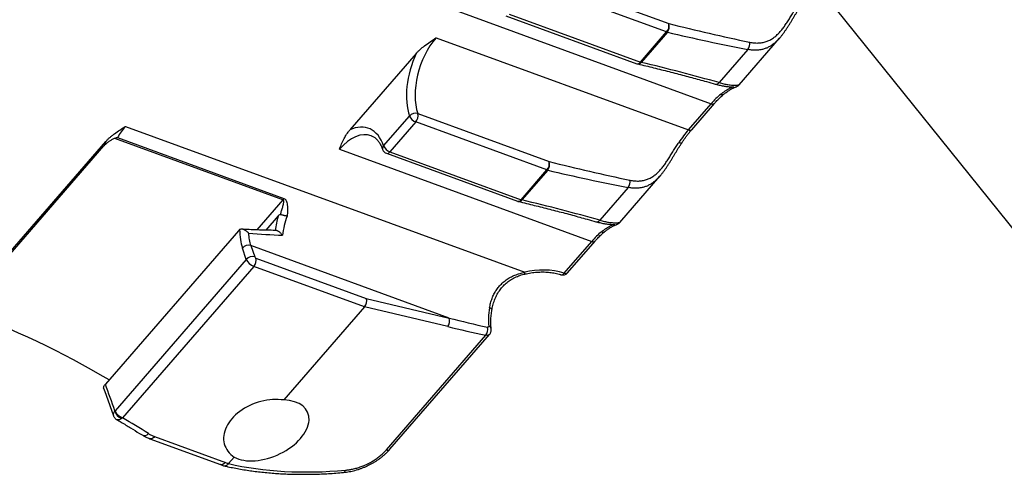
# Model space of a CAD drawing. Units: millimetres. Extents: x 17 to 410, y 7 to 290.
# Drawn here: x 298 to 325, y 187 to 199 of the extents above; entities that cross this region are included whole.
import ezdxf

# ---------------------------------------------------------------- set-up
doc = ezdxf.new("R2010")
doc.units = ezdxf.units.MM
doc.dimstyles.new('SLDDIMSTYLE0', dxfattribs={"dimtxt": 0.18, "dimasz": 0.9, "dimexe": 0, "dimexo": 0.0625, "dimgap": 0, "dimtad": 0, "dimtih": 1, "dimtoh": 1, "dimdec": 0, "dimrnd": 1e-09, "dimzin": 0, "dimdsep": 46, "dimtxsty": 'Standard', "dimblk1": 'DOT', "dimblk2": 'DOT', "dimsah": 1, "dimcen": 0.09, "dimadec": 0, "dimazin": 0, "dimtfac": 0.9, "dimtdec": 0, "dimtofl": 0, "dimtmove": 0, "dimatfit": 3, "dimldrblk": 'DOT', "dimfxl": 0, "dimfrac": 2, "dimtolj": 1, "dimtzin": 0, "dimarcsym": 0})

# ---------------------------------------------------------------- blocks, each defined once
blk = doc.blocks.new('_Dot')
at = {"color": 0, "linetype": 'ByBlock', "lineweight": -2}
blk.add_line((-0.5, 0), (-1, 0), dxfattribs=at)
at = {"color": 0, "linetype": 'ByBlock', "const_width": 0.5}
blk.add_lwpolyline([(-0.25, 0, 1), (0.25, 0, 1)], format="xyb", close=True, dxfattribs=at)

msp = doc.modelspace()

# ---------------------------------------------------------------- linework, layer by layer
at = {"color": 7, "linetype": 'Continuous', "lineweight": 25}
for p, q in [((311.9782, 200.0377), (315.5142, 198.7445)), ((315.4546, 198.5189), (311.9187, 199.8122)), ((309.8546, 199.0677), (316.6509, 196.5819)), ((311.1198, 198.9563), (314.6558, 197.6631)), ((311.2129, 198.9974), (314.7489, 197.7042)), ((314.7489, 197.7042), (315.4546, 198.5189)), ((315.4748, 198.5128), (314.769, 197.698)), ((309.2442, 198.363), (316.0405, 195.8773)), ((317.4096, 197.0941), (318.5004, 198.3534)), ((318.5019, 198.3554), (318.5, 198.3538)), ((308.708, 197.9377), (306.9218, 195.8756)), ((317.6431, 198.0467), (316.8677, 197.1515)), ((316.0405, 195.8773), (316.6509, 196.5819)), ((316.1307, 195.8836), (316.7411, 196.5882)), ((308.7545, 196.3162), (312.2905, 195.0229)), ((307.8323, 195.4465), (308.5286, 196.2503)), ((308.695, 196.0906), (307.9987, 195.2869)), ((312.2309, 194.7974), (308.695, 196.0906)), ((300.8748, 195.9725), (311.6328, 192.0378)), ((296.4731, 191.0914), (300.3497, 195.5667)), ((305.1205, 193.994), (300.595, 195.6492)), ((300.6626, 195.6717), (305.147, 194.0316)), ((296.4693, 191.0244), (300.2975, 195.4437)), ((306.6404, 195.3571), (313.4368, 192.8714)), ((307.9056, 195.2458), (311.4416, 193.9525)), ((307.9987, 195.2869), (311.5347, 193.9936)), ((311.5347, 193.9936), (312.2309, 194.7974)), ((312.2511, 194.7913), (311.5549, 193.9875)), ((314.1954, 193.3836), (315.2767, 194.6319)), ((315.2782, 194.6338), (315.2763, 194.6322)), ((314.4194, 194.3251), (313.6536, 193.441)), ((305.1205, 193.994), (304.4148, 193.1794)), ((304.9927, 193.5618), (304.6552, 193.1722)), ((303.9181, 193.158), (300.3348, 189.0212)), ((312.6957, 192.0159), (313.4368, 192.8714)), ((312.7859, 192.0222), (313.5269, 192.8777)), ((304.1328, 192.387), (304.0274, 192.6923)), ((309.5966, 190.804), (304.2533, 192.7582)), ((304.2533, 192.7582), (304.3588, 192.4529)), ((304.1328, 192.387), (300.5963, 188.3043)), ((304.392, 192.421), (307.3653, 191.3335)), ((304.3325, 192.1954), (300.796, 188.1127)), ((307.3162, 191.1042), (304.3325, 192.1954)), ((307.3653, 191.3335), (309.5966, 190.804)), ((307.3162, 191.1042), (305.1421, 188.5944)), ((309.5573, 190.5723), (307.3162, 191.1042)), ((307.9053, 187.2498), (310.583, 190.3409)), ((308.0033, 187.2672), (310.683, 190.3608)), ((300.5932, 188.3011), (300.5963, 188.3043)), ((300.796, 188.1127), (300.7711, 188.0928)), ((301.5306, 187.5504), (303.4388, 186.8525)), ((301.6609, 187.6079), (303.5692, 186.91)), ((303.8058, 187.0517), (303.656, 186.8788)), ((303.4388, 186.8525), (303.5214, 186.8228)), ((303.656, 186.8788), (303.6558, 186.8786))]:
    msp.add_line(p, q, dxfattribs=at)
at = {"color": 7, "linetype": 'Continuous', "lineweight": 25, "flags": 128}
for points in [[(315.8611, 195.5241), (315.8578, 195.5211), (315.8497, 195.5191), (315.8379, 195.5199), (315.8228, 195.5235), (315.8049, 195.5296), (315.7845, 195.5383)], [(310.7497, 191.0255), (310.7482, 191.0356), (310.7405, 191.0463), (310.7269, 191.0572), (310.7079, 191.0681), (310.6843, 191.0783)], [(300.2927, 188.8952), (300.3529, 188.7275), (300.5525, 188.1712)], [(305.1421, 188.5944), (305.0687, 188.6028), (304.9937, 188.6074), (304.9173, 188.6082), (304.8399, 188.605), (304.7619, 188.5981), (304.6835, 188.5872), (304.6052, 188.5727), (304.5273, 188.5544), (304.4501, 188.5324), (304.374, 188.507), (304.2994, 188.4781), (304.2265, 188.4459), (304.1557, 188.4106), (304.0873, 188.3723), (304.0216, 188.3312), (303.9589, 188.2874), (303.8995, 188.2412), (303.8436, 188.1928), (303.7916, 188.1424), (303.7435, 188.0902), (303.6998, 188.0364), (303.6604, 187.9813), (303.6257, 187.9252), (303.5958, 187.8682), (303.5707, 187.8107), (303.5507, 187.7529), (303.5358, 187.695), (303.5261, 187.6374), (303.5216, 187.5802), (303.5223, 187.5237), (303.5283, 187.4682), (303.5395, 187.414), (303.5558, 187.3612), (303.5773, 187.3101), (303.6037, 187.261), (303.635, 187.214), (303.671, 187.1694), (303.7116, 187.1274), (303.7566, 187.0881), (303.8058, 187.0517)], [(301.6609, 187.6079), (301.6397, 187.586), (301.6177, 187.5685), (301.5956, 187.5559), (301.5738, 187.5484), (301.5529, 187.5462), (301.5335, 187.5494), (301.5306, 187.5504)], [(303.5692, 186.91), (303.5479, 186.8881), (303.5259, 186.8706), (303.5038, 186.858), (303.4821, 186.8505), (303.4612, 186.8483), (303.4417, 186.8515), (303.4388, 186.8525)]]:
    msp.add_lwpolyline(points, dxfattribs=at)
at = {"color": 7, "linetype": 'Continuous', "lineweight": 25}
for centre, radius, start, end in [((315.2553, 198.6922), 0.2641, 319.00962, 11.42305), ((315.2965, 198.6623), 0.2327, 320.03294, 20.69591), ((315.5169, 198.6877), 0.1799, 249.76309, 256.48677), ((317.4439, 198.1963), 0.2492, 323.09125, 10.89392), ((314.6724, 197.7515), 0.0899, 259.36185, 328.25729), ((314.713, 197.8196), 0.1667, 249.91023, 256.64897), ((314.6894, 197.7532), 0.0969, 261.16774, 325.31095), ((314.8111, 197.873), 0.1799, 249.76309, 256.48677), ((316.7856, 197.2143), 0.1034, 259.07197, 322.57929), ((316.9457, 196.9347), 0.1055, 249.4106, 305.42219), ((316.6913, 196.6517), 0.0806, 239.93905, 308.07101), ((308.6953, 196.0991), 0.225, 74.73276, 137.79958), ((308.4956, 196.2639), 0.2641, 319.00962, 11.42305), ((308.801, 196.3677), 0.2966, 203.32079, 249.06436), ((302.3602, 194.6991), 1.9565, 139.39574, 150.19033), ((316.0809, 195.947), 0.0806, 239.93615, 308.08889), ((302.8619, 194.4279), 2.7583, 155.61508, 158.39084), ((307.9011, 195.3747), 0.0994, 133.77177, 195.62855), ((307.9629, 195.4023), 0.1667, 199.05529, 249.91023), ((308.1047, 195.5639), 0.2966, 203.32079, 249.06436), ((307.9222, 195.3342), 0.0899, 259.36185, 328.25729), ((312.0316, 194.9706), 0.2641, 319.00962, 11.42305), ((312.0728, 194.9407), 0.2327, 320.03294, 20.69591), ((312.2932, 194.9662), 0.1799, 249.76309, 256.48677), ((314.2202, 194.4748), 0.2492, 323.09125, 10.89392), ((304.9348, 194.1532), 0.2446, 319.39574, 330.19033), ((311.4582, 194.0409), 0.0899, 259.36185, 328.25729), ((311.4988, 194.1091), 0.1667, 249.91023, 256.64897), ((311.4752, 194.0426), 0.0969, 261.16774, 325.31095), ((311.5969, 194.1624), 0.1799, 249.76309, 256.48677), ((307.5607, 192.8396), 2.6676, 164.29073, 172.91735), ((307.4335, 192.7478), 2.3429, 159.97159, 172.91702), ((313.5714, 193.5038), 0.1034, 259.07197, 322.57929), ((313.7315, 193.2241), 0.1055, 249.4106, 305.42219), ((313.4772, 192.9412), 0.0806, 239.94149, 308.08355), ((304.194, 192.5412), 0.225, 74.73276, 137.79958), ((304.2995, 192.2358), 0.225, 74.73276, 137.79958), ((304.4578, 192.5259), 0.3534, 203.14286, 249.24228), ((304.1332, 192.3687), 0.2641, 319.00962, 11.42305), ((304.4132, 192.4764), 0.0593, 203.32079, 249.06436), ((312.1241, 190.0753), 2.0231, 73.58564, 104.0552), ((311.5441, 192.0108), 0.0927, 347.58445, 16.91713), ((312.6599, 192.1314), 0.1667, 252.142, 319.10005), ((312.619, 192.0614), 0.0892, 263.44539, 329.37922), ((312.7361, 192.0857), 0.0806, 239.93615, 308.08889), ((288.0764, 168.3045), 24.2206, 59.32265, 69.72523), ((309.3789, 190.7217), 0.2327, 320.03294, 20.69591), ((310.3926, 190.491), 0.2424, 321.74111, 15.32294), ((310.6431, 190.4996), 0.0879, 11.55626, 76.23945), ((300.8907, 188.375), 0.3065, 193.94889, 247.02778), ((300.9225, 188.4445), 0.3551, 203.25908, 249.12606), ((289.753, 169.1002), 21.9869, 57.71113, 59.85087), ((301.3865, 187.7881), 0.1505, 245.15869, 317.8654), ((307.9394, 187.3422), 0.0985, 249.77154, 310.41249), ((306.4917, 194.9009), 8.5085, 249.91088, 250.5322), ((306.7237, 186.7187), 0.083, 286.45432, 347.92307)]:
    msp.add_arc(centre, radius, start, end, dxfattribs=at)
for centre, major_axis, ratio, start_param, end_param in [((316.3725, 199.7354), (8.0461, -1.9291), 0.1410279, 4.6393621, 4.9103962), ((316.4286, 199.6139), (8.0209, -1.792), 0.1566047, 4.6282452, 4.8992794), ((309.6129, 197.3071), (0.4762, 1.4228), 0.5649097, 0.9405446, 2.5113409), ((309.4823, 197.3513), (0.5336, 1.5793), 0.5622967, 1.3851879, 2.5130313), ((313.8153, 196.597), (8.0209, -1.792), 0.1566047, 1.2156185, 1.4866526), ((316.6691, 195.6543), (0.7158, 1.3333), 0.3555577, 0.7031566, 1.0070071), ((306.8786, 194.3454), (0.5336, 1.5793), 0.5622967, 5.654624, 6.7824674), ((307.0091, 194.3013), (0.4762, 1.4228), 0.5649097, 6.2672089, 7.2237299), ((316.0587, 194.9496), (0.7158, 1.3333), 0.3555577, 1.0070071, 1.3108576), ((313.1488, 196.0139), (8.0461, -1.9291), 0.1410279, 4.6393621, 4.9103962), ((313.2049, 195.8923), (8.0209, -1.792), 0.1566047, 4.6282452, 4.8992794), ((310.6011, 192.8864), (8.0209, -1.792), 0.1566047, 1.2156185, 1.4866526), ((304.8857, 193.6833), (0.4802, 1.4214), 0.5622967, 2.1076161, 2.5130313), ((313.4549, 191.9437), (0.7158, 1.3333), 0.3555577, 0.7031566, 1.0070071), ((305.0163, 193.6391), (0.4228, 1.2649), 0.5652358, 2.1928106, 2.5111276), ((303.6168, 194.1509), (4.211, -0.5558), 0.2317564, 4.8791693, 5.1048817), ((307.2699, 191.2234), (0.048, 0.1598), 0.5913422, 4.0629809, 5.6337772), ((311.4631, 191.2812), (0.4745, 1.2461), 0.5249084, 1.9284069, 2.3478987), ((310.3596, 191.6848), (7.244, -1.7497), 0.1392899, 4.6405547, 4.7828423), ((310.4156, 191.5632), (7.2188, -1.6128), 0.1566047, 4.6282452, 4.7705328), ((378.5079, -108.6819), (-264.7522, 767.8565), 0.0307669, 5.0988827, 5.0998999), ((304.6837, 187.7733), (1.1003, 0.4925), 0.5976058, 3.5709597, 7.1784356), ((309.1889, 193.3145), (8.9218, 3.9934), 0.5976064, 3.8086197, 4.1899147)]:
    msp.add_ellipse(centre, major_axis=major_axis, ratio=ratio, start_param=start_param, end_param=end_param, dxfattribs=at)
for points, knots in [([(317.6886, 198.2434), (317.7277, 198.2364), (317.8061, 198.2223), (317.9202, 198.2186), (318.0302, 198.2287), (318.1354, 198.2548), (318.2359, 198.2968), (318.3297, 198.3536), (318.4166, 198.4244), (318.4974, 198.5057), (318.5733, 198.5961), (318.6447, 198.6932), (318.7124, 198.7934), (318.7805, 198.9), (318.8496, 199.0109), (318.9202, 199.1242), (318.9732, 199.207), (319.0027, 199.2515), (319.0082, 199.2598)], [0, 0, 0, 0, 0.0720467, 0.1442621, 0.2162753, 0.286619, 0.3571696, 0.4274422, 0.4913198, 0.555426, 0.6192833, 0.6782307, 0.7373675, 0.7963457, 0.8593466, 0.9225247, 0.985558, 1, 1, 1, 1]), ([(318.5019, 198.3554), (318.5031, 198.3567), (318.5201, 198.3757), (318.5518, 198.4153), (318.5972, 198.4745), (318.6419, 198.5371), (318.6862, 198.6025), (318.7302, 198.6703), (318.7738, 198.7398), (318.8168, 198.8101), (318.8593, 198.8805), (318.9011, 198.9501), (318.9423, 199.0185), (318.9842, 199.0868), (319.0271, 199.1552), (319.061, 199.2084), (319.0807, 199.2379), (319.0854, 199.2451)], [0, 0, 0, 0, 0.0054619, 0.079152, 0.1529164, 0.2277251, 0.3033466, 0.3795128, 0.4558902, 0.5319449, 0.6072202, 0.6812573, 0.7535519, 0.8252354, 0.9003476, 0.975671, 1, 1, 1, 1]), ([(308.708, 197.9377), (308.7245, 197.9559), (308.7576, 197.9923), (308.8324, 198.0621), (308.9403, 198.1507), (309.0847, 198.2551), (309.1897, 198.3262), (309.243, 198.3622), (309.2442, 198.363)], [0, 0, 0, 0, 0.11374537, 0.22753905, 0.45861442, 0.72596151, 0.99391734, 1, 1, 1, 1]), ([(318.5, 198.3538), (318.4954, 198.3482), (318.469, 198.3164), (318.4188, 198.2657), (318.3478, 198.2022), (318.2726, 198.1479), (318.1924, 198.1024), (318.1083, 198.0672), (318.0208, 198.0427), (317.9311, 198.0287), (317.8386, 198.0246), (317.7427, 198.0296), (317.6763, 198.041), (317.6431, 198.0467)], [0, 0, 0, 0, 0.0195941, 0.1125672, 0.2055438, 0.3031629, 0.4007882, 0.5015165, 0.6022511, 0.7003586, 0.7984697, 0.8992338, 1, 1, 1, 1]), ([(314.6745, 197.6574), (314.7483, 197.6398), (314.9622, 197.5888), (315.3132, 197.5021), (315.7253, 197.3969), (316.1303, 197.2896), (316.4766, 197.1948), (316.687, 197.1352), (316.766, 197.1128)], [0, 0, 0, 0, 0.104206, 0.3019337, 0.4984857, 0.6930281, 0.8847824, 1, 1, 1, 1]), ([(316.766, 197.1128), (316.7796, 197.1099), (316.8144, 197.0998), (316.8681, 197.0863), (316.9272, 197.0729), (316.9813, 197.0625), (317.0312, 197.0545), (317.0762, 197.0486), (317.1183, 197.0443), (317.1563, 197.0414), (317.1898, 197.0397), (317.2183, 197.0389), (317.2403, 197.0386), (317.256, 197.0386), (317.2654, 197.0386), (317.2703, 197.0385), (317.2703, 197.0385), (317.2703, 197.0385)], [0, 0, 0, 0, 0.052981, 0.1366054, 0.2206467, 0.3052915, 0.3786142, 0.4552858, 0.5321158, 0.6083645, 0.6836362, 0.7573837, 0.8287801, 0.8873902, 0.9380342, 0.978816, 1, 1, 1, 1]), ([(316.8677, 197.1515), (316.91, 197.1404), (316.9736, 197.1236), (317.0511, 197.1083), (317.1111, 197.0982), (317.1711, 197.0904), (317.2296, 197.0854), (317.2814, 197.0833), (317.3256, 197.0836), (317.3611, 197.0857), (317.388, 197.0888), (317.4038, 197.0918), (317.411, 197.0941), (317.4096, 197.0942), (317.4096, 197.0941)], [0, 0, 0, 0, 0.13836075, 0.2080049, 0.27809755, 0.36577547, 0.45392919, 0.54361164, 0.63384652, 0.72361284, 0.81398668, 0.90632677, 0.99938053, 1, 1, 1, 1]), ([(317.0068, 196.8487), (317.0186, 196.8571), (317.0442, 196.8775), (317.0822, 196.9053), (317.121, 196.932), (317.157, 196.9549), (317.1907, 196.9746), (317.222, 196.9916), (317.2508, 197.0062), (317.2765, 197.0182), (317.2989, 197.0281), (317.3182, 197.0362), (317.3326, 197.0421), (317.3439, 197.0469), (317.3535, 197.0514), (317.362, 197.0558), (317.3711, 197.0611), (317.382, 197.0684), (317.3945, 197.0786), (317.4041, 197.0874), (317.4088, 197.0934), (317.4094, 197.0943)], [0, 0, 0, 0, 0.0583652, 0.1335251, 0.2076158, 0.2804125, 0.3529324, 0.4276152, 0.5034383, 0.5801899, 0.6578998, 0.7373017, 0.821631, 0.8776372, 0.9073812, 0.9267351, 0.9441007, 0.9609038, 0.9780249, 0.9970687, 1, 1, 1, 1]), ([(316.7411, 196.5882), (316.7493, 196.5977), (316.7731, 196.625), (316.8124, 196.6677), (316.8585, 196.7154), (316.904, 196.7596), (316.9486, 196.8002), (316.9827, 196.8293), (317.0019, 196.8447), (317.0068, 196.8487)], [0, 0, 0, 0, 0.090906, 0.2622735, 0.4331241, 0.6033482, 0.7728844, 0.9416636, 1, 1, 1, 1]), ([(316.9086, 196.8359), (316.9143, 196.8405), (316.9419, 196.8627), (316.99, 196.8986), (317.0503, 196.9396), (317.1053, 196.9734), (317.1491, 196.998), (317.1819, 197.0154), (317.205, 197.0275), (317.2193, 197.0351), (317.2228, 197.038), (317.2703, 197.0385)], [0, 0, 0, 0, 0.0367075, 0.1780404, 0.3193605, 0.4656176, 0.6118513, 0.7230747, 0.8342905, 0.9487553, 1, 1, 1, 1]), ([(300.3497, 195.5667), (300.3663, 195.5849), (300.3996, 195.6213), (300.4566, 195.6732), (300.5172, 195.7235), (300.6054, 195.791), (300.7236, 195.8734), (300.8233, 195.9387), (300.8737, 195.9717), (300.8748, 195.9725)], [0, 0, 0, 0, 0.1178369, 0.2357418, 0.3558934, 0.4760706, 0.7348101, 0.9940644, 1, 1, 1, 1]), ([(306.6404, 195.3571), (306.6408, 195.3582), (306.6605, 195.4063), (306.6996, 195.5016), (306.7618, 195.6354), (306.8222, 195.7411), (306.8751, 195.8189), (306.9062, 195.8567), (306.9218, 195.8756)], [0, 0, 0, 0, 0.0060826, 0.2735718, 0.5413844, 0.7692751, 0.8846629, 1, 1, 1, 1]), ([(315.8611, 195.5241), (315.8691, 195.536), (315.892, 195.5707), (315.9305, 195.6267), (315.9768, 195.691), (316.0235, 195.7529), (316.0704, 195.8121), (316.1061, 195.8551), (316.1262, 195.8784), (316.1307, 195.8836)], [0, 0, 0, 0, 0.09104386, 0.26399039, 0.4365473, 0.60867285, 0.78034963, 0.95155538, 1, 1, 1, 1]), ([(300.595, 195.6492), (300.5817, 195.6448), (300.5547, 195.6359), (300.5037, 195.6103), (300.4431, 195.5731), (300.3834, 195.5277), (300.3346, 195.4842), (300.3099, 195.4573), (300.2975, 195.4437)], [0, 0, 0, 0, 0.10862617, 0.2205182, 0.44725026, 0.67858638, 0.83860977, 1, 1, 1, 1]), ([(300.6626, 195.6717), (300.6622, 195.6716), (300.6511, 195.6672), (300.6289, 195.659), (300.6063, 195.6525), (300.595, 195.6492)], [0, 0, 0, 0, 0.0207051, 0.5078152, 1, 1, 1, 1]), ([(307.498, 195.7195), (307.4988, 195.7192), (307.5128, 195.7149), (307.5383, 195.7026), (307.5746, 195.6819), (307.6089, 195.6566), (307.6414, 195.6275), (307.6719, 195.5946), (307.7005, 195.558), (307.7272, 195.5178), (307.752, 195.474), (307.7749, 195.4266), (307.7925, 195.3842), (307.8021, 195.3571), (307.8054, 195.3479)], [0, 0, 0, 0, 0.0067814, 0.1103375, 0.2131256, 0.3133914, 0.4106173, 0.5050845, 0.5973673, 0.6880456, 0.7776056, 0.8664254, 0.954788, 1, 1, 1, 1]), ([(314.4649, 194.5219), (314.504, 194.5148), (314.5824, 194.5008), (314.6965, 194.4971), (314.8065, 194.5071), (314.9117, 194.5333), (315.0122, 194.5753), (315.106, 194.6321), (315.1929, 194.7028), (315.2737, 194.7842), (315.3496, 194.8746), (315.421, 194.9716), (315.4887, 195.0719), (315.5568, 195.1784), (315.6259, 195.2894), (315.6965, 195.4026), (315.7495, 195.4854), (315.779, 195.53), (315.7845, 195.5383)], [0, 0, 0, 0, 0.0720467, 0.1442621, 0.2162753, 0.286619, 0.3571696, 0.4274422, 0.4913198, 0.555426, 0.6192833, 0.6782307, 0.7373675, 0.7963457, 0.8593466, 0.9225247, 0.985558, 1, 1, 1, 1]), ([(315.2782, 194.6338), (315.2794, 194.6351), (315.2964, 194.6541), (315.3281, 194.6938), (315.3735, 194.753), (315.4182, 194.8156), (315.4625, 194.881), (315.5065, 194.9488), (315.5501, 195.0182), (315.5931, 195.0886), (315.6356, 195.159), (315.6774, 195.2286), (315.7186, 195.297), (315.7605, 195.3653), (315.8034, 195.4336), (315.8373, 195.4869), (315.8569, 195.5164), (315.8617, 195.5236)], [0, 0, 0, 0, 0.0054619, 0.079152, 0.1529164, 0.2277251, 0.3033466, 0.3795128, 0.4558902, 0.5319449, 0.6072202, 0.6812573, 0.7535519, 0.8252354, 0.9003476, 0.975671, 1, 1, 1, 1]), ([(315.2763, 194.6322), (315.2717, 194.6267), (315.2453, 194.5948), (315.1951, 194.5442), (315.1241, 194.4806), (315.0489, 194.4264), (314.9687, 194.3808), (314.8846, 194.3457), (314.7971, 194.3211), (314.7074, 194.3071), (314.6149, 194.3031), (314.519, 194.3081), (314.4526, 194.3194), (314.4194, 194.3251)], [0, 0, 0, 0, 0.0195941, 0.1125672, 0.2055438, 0.3031629, 0.4007882, 0.5015165, 0.6022511, 0.7003586, 0.7984697, 0.8992338, 1, 1, 1, 1]), ([(305.0491, 193.5939), (305.0505, 193.5981), (305.0567, 193.6162), (305.0741, 193.6681), (305.0999, 193.7487), (305.1223, 193.8319), (305.1374, 193.8985), (305.1417, 193.9383), (305.1401, 193.9655), (305.1363, 193.9792), (305.1297, 193.9893), (305.1234, 193.9925), (305.1205, 193.994)], [0, 0, 0, 0, 0.0291263, 0.126207, 0.3642831, 0.6022802, 0.7312499, 0.8597304, 0.9029229, 0.9458451, 0.9753934, 1, 1, 1, 1]), ([(305.147, 194.0316), (305.1581, 194.0259), (305.1763, 194.0165), (305.1936, 193.9948), (305.2107, 193.9645), (305.2252, 193.9186), (305.2358, 193.85), (305.2416, 193.7701), (305.2415, 193.6791), (305.2374, 193.6051), (305.2334, 193.5619), (305.2323, 193.5502)], [0, 0, 0, 0, 0.07866173, 0.12943836, 0.18031978, 0.30469235, 0.42956467, 0.59851971, 0.76806792, 0.93709559, 1, 1, 1, 1]), ([(311.4604, 193.9469), (311.5342, 193.9293), (311.748, 193.8782), (312.0991, 193.7916), (312.5111, 193.6864), (312.9162, 193.5791), (313.2624, 193.4843), (313.4728, 193.4246), (313.5518, 193.4022)], [0, 0, 0, 0, 0.104206, 0.3019337, 0.4984857, 0.6930281, 0.8847824, 1, 1, 1, 1]), ([(304.9927, 193.5618), (304.9988, 193.5683), (305.0109, 193.5812), (305.0289, 193.5926), (305.0425, 193.5953), (305.0476, 193.5942), (305.0491, 193.5939)], [0, 0, 0, 0, 0.37874574, 0.75994262, 0.93057253, 1, 1, 1, 1]), ([(305.2323, 193.5502), (305.2315, 193.5503), (305.2229, 193.552), (305.2056, 193.5556), (305.1791, 193.5614), (305.1518, 193.5676), (305.1242, 193.5742), (305.0976, 193.5808), (305.0719, 193.5875), (305.0567, 193.5918), (305.0491, 193.5939)], [0, 0, 0, 0, 0.0139907, 0.1556257, 0.2950757, 0.4384869, 0.5768684, 0.7191901, 0.8575799, 1, 1, 1, 1]), ([(313.5518, 193.4022), (313.5654, 193.3993), (313.6002, 193.3893), (313.6539, 193.3758), (313.713, 193.3624), (313.7671, 193.3519), (313.817, 193.3439), (313.862, 193.338), (313.9041, 193.3337), (313.9421, 193.3309), (313.9756, 193.3292), (314.0041, 193.3283), (314.0262, 193.3281), (314.0418, 193.328), (314.0512, 193.328), (314.0561, 193.328), (314.0561, 193.328), (314.0561, 193.328)], [0, 0, 0, 0, 0.052981, 0.1366054, 0.2206467, 0.3052915, 0.3786142, 0.4552858, 0.5321158, 0.6083645, 0.6836362, 0.7573837, 0.8287801, 0.8873902, 0.9380342, 0.978816, 1, 1, 1, 1]), ([(313.6536, 193.441), (313.6959, 193.4298), (313.7595, 193.4131), (313.8369, 193.3978), (313.8969, 193.3876), (313.957, 193.3799), (314.0154, 193.3748), (314.0672, 193.3727), (314.1114, 193.373), (314.1469, 193.3751), (314.1738, 193.3783), (314.1897, 193.3813), (314.1969, 193.3835), (314.1954, 193.3836), (314.1954, 193.3836)], [0, 0, 0, 0, 0.13836075, 0.2080049, 0.27809755, 0.36577547, 0.45392919, 0.54361164, 0.63384652, 0.72361284, 0.81398668, 0.90632677, 0.99938053, 1, 1, 1, 1]), ([(313.7927, 193.1382), (313.8044, 193.1465), (313.83, 193.167), (313.868, 193.1947), (313.9069, 193.2214), (313.9429, 193.2443), (313.9765, 193.2641), (314.0078, 193.2811), (314.0366, 193.2956), (314.0623, 193.3077), (314.0847, 193.3176), (314.104, 193.3256), (314.1185, 193.3316), (314.1297, 193.3364), (314.1394, 193.3409), (314.1479, 193.3453), (314.1569, 193.3506), (314.1679, 193.3579), (314.1803, 193.3681), (314.1899, 193.3769), (314.1946, 193.3829), (314.1953, 193.3837)], [0, 0, 0, 0, 0.0583652, 0.1335251, 0.2076158, 0.2804125, 0.3529324, 0.4276152, 0.5034383, 0.5801899, 0.6578998, 0.7373017, 0.821631, 0.8776372, 0.9073812, 0.9267351, 0.9441007, 0.9609038, 0.9780249, 0.9970687, 1, 1, 1, 1]), ([(303.9533, 193.1884), (303.9474, 193.1845), (303.9353, 193.1765), (303.9239, 193.1642), (303.9181, 193.158)], [0, 0, 0, 0, 0.4918747, 1, 1, 1, 1]), ([(304.1889, 193.0963), (304.1886, 193.0967), (304.1727, 193.1141), (304.1454, 193.1391), (304.1051, 193.1664), (304.0685, 193.1855), (304.0281, 193.1987), (303.9857, 193.2021), (303.9641, 193.193), (303.9533, 193.1884)], [0, 0, 0, 0, 0.0051789, 0.2459339, 0.3763157, 0.5065528, 0.6781981, 0.8388627, 1, 1, 1, 1]), ([(304.9134, 193.1685), (304.911, 193.1688), (304.8383, 193.1688), (304.6945, 193.1708), (304.4806, 193.1762), (304.2657, 193.1849), (304.1079, 193.1933), (304.023, 193.1987), (304.0085, 193.1996)], [0, 0, 0, 0, 0.0079329, 0.2352481, 0.4697983, 0.7123604, 0.9510343, 1, 1, 1, 1]), ([(305.1085, 193.0366), (305.1082, 193.037), (305.1008, 193.0469), (305.085, 193.066), (305.0594, 193.0922), (305.0316, 193.1163), (305.0056, 193.135), (304.9817, 193.1489), (304.9617, 193.1583), (304.9424, 193.1648), (304.9263, 193.1684), (304.9171, 193.1685), (304.9134, 193.1685)], [0, 0, 0, 0, 0.0058566, 0.1468611, 0.2907462, 0.4288676, 0.5706731, 0.6659719, 0.7631349, 0.8505855, 0.9401008, 1, 1, 1, 1]), ([(313.5269, 192.8777), (313.5351, 192.8872), (313.559, 192.9144), (313.5982, 192.9572), (313.6443, 193.0048), (313.6898, 193.0491), (313.7344, 193.0897), (313.7686, 193.1188), (313.7877, 193.1342), (313.7927, 193.1382)], [0, 0, 0, 0, 0.090906, 0.2622735, 0.4331241, 0.6033482, 0.7728844, 0.9416636, 1, 1, 1, 1]), ([(313.6944, 193.1254), (313.7001, 193.13), (313.7278, 193.1522), (313.7758, 193.1881), (313.8361, 193.2291), (313.8911, 193.2629), (313.9349, 193.2875), (313.9677, 193.3048), (313.9908, 193.3169), (314.0051, 193.3245), (314.0086, 193.3274), (314.0561, 193.328)], [0, 0, 0, 0, 0.0367075, 0.1780404, 0.3193605, 0.4656176, 0.6118513, 0.7230747, 0.8342905, 0.9487553, 1, 1, 1, 1]), ([(311.6346, 191.9909), (311.6486, 191.9941), (311.6895, 192.0033), (311.7577, 192.0163), (311.8389, 192.0288), (311.9199, 192.038), (312.0003, 192.044), (312.0799, 192.0468), (312.1585, 192.0464), (312.2357, 192.0427), (312.3114, 192.0359), (312.3853, 192.026), (312.4572, 192.013), (312.5256, 191.9972), (312.5757, 191.9832), (312.6026, 191.9747), (312.6088, 191.9727)], [0, 0, 0, 0, 0.04071759, 0.11936608, 0.19799142, 0.27658001, 0.3551254, 0.43362223, 0.51206669, 0.59045689, 0.66879354, 0.74708061, 0.82532622, 0.90354367, 0.97777401, 1, 1, 1, 1]), ([(310.6843, 191.0783), (310.6928, 191.1215), (310.71, 191.2078), (310.7504, 191.3312), (310.8013, 191.4461), (310.8618, 191.5512), (310.9361, 191.6528), (311.0259, 191.7474), (311.13, 191.8326), (311.2448, 191.9052), (311.3686, 191.9632), (311.4987, 192.0087), (311.5881, 192.0281), (311.6328, 192.0378)], [0, 0, 0, 0, 0.0942857, 0.1885501, 0.2721155, 0.3559302, 0.4394525, 0.5315675, 0.624082, 0.7162537, 0.8106919, 0.905457, 1, 1, 1, 1]), ([(310.7497, 191.0255), (310.7526, 191.0408), (310.7593, 191.08), (310.774, 191.1431), (310.7937, 191.2135), (310.8173, 191.2821), (310.8444, 191.3489), (310.8753, 191.4141), (310.9099, 191.4772), (310.9479, 191.5375), (310.9891, 191.5944), (311.033, 191.6475), (311.0799, 191.6968), (311.1301, 191.7428), (311.1839, 191.786), (311.2415, 191.8265), (311.3027, 191.8639), (311.3672, 191.8979), (311.4345, 191.9282), (311.504, 191.9544), (311.5709, 191.9754), (311.6149, 191.9859), (311.6347, 191.9906)], [0, 0, 0, 0, 0.0347388, 0.0895828, 0.1434833, 0.1955479, 0.2474368, 0.2993359, 0.3508547, 0.4017165, 0.4517029, 0.5006703, 0.5486715, 0.5966121, 0.6455022, 0.695464, 0.7464139, 0.7982034, 0.8506222, 0.903409, 0.9565334, 1, 1, 1, 1]), ([(310.7292, 190.5172), (310.7281, 190.5277), (310.7248, 190.5581), (310.7212, 190.6105), (310.7194, 190.6751), (310.7202, 190.742), (310.7236, 190.8109), (310.7296, 190.8817), (310.7381, 190.9532), (310.7459, 191.0016), (310.7497, 191.0255)], [0, 0, 0, 0, 0.0697097, 0.2021003, 0.3348141, 0.4678967, 0.601337, 0.7351133, 0.8691973, 1, 1, 1, 1]), ([(310.664, 190.585), (310.6642, 190.5825), (310.6647, 190.5746), (310.6611, 190.5635), (310.6513, 190.5553), (310.639, 190.5529), (310.6299, 190.5545), (310.6264, 190.5551)], [0, 0, 0, 0, 0.1088069, 0.3468378, 0.5905379, 0.8401647, 1, 1, 1, 1]), ([(310.6827, 190.3612), (310.6854, 190.3642), (310.6947, 190.3742), (310.7068, 190.3941), (310.7187, 190.4198), (310.7265, 190.4467), (310.7305, 190.4743), (310.7313, 190.4981), (310.7294, 190.5123), (310.7288, 190.5172)], [0, 0, 0, 0, 0.071354, 0.2443112, 0.4124708, 0.5756463, 0.742596, 0.9124231, 1, 1, 1, 1]), ([(310.6827, 190.3612), (310.6821, 190.3602), (310.6776, 190.3535), (310.6646, 190.3453), (310.6437, 190.3377), (310.6168, 190.335), (310.5951, 190.3388), (310.583, 190.3409)], [0, 0, 0, 0, 0.0373953, 0.2655829, 0.4914631, 0.7173427, 1, 1, 1, 1]), ([(300.2927, 188.8952), (300.2912, 188.9016), (300.2873, 188.9148), (300.2893, 188.9382), (300.2972, 188.9644), (300.3119, 188.9926), (300.3272, 189.0117), (300.3348, 189.0212)], [0, 0, 0, 0, 0.17991, 0.3784489, 0.5769635, 0.7884898, 1, 1, 1, 1]), ([(300.5932, 188.3011), (300.5817, 188.2861), (300.5595, 188.2574), (300.5479, 188.2189), (300.5467, 188.1905), (300.5514, 188.177), (300.5528, 188.1712)], [0, 0, 0, 0, 0.3329191, 0.6371517, 0.8506483, 1, 1, 1, 1]), ([(300.5528, 188.1712), (300.5559, 188.1632), (300.5625, 188.1462), (300.5777, 188.1218), (300.597, 188.0987), (300.6182, 188.0796), (300.6336, 188.0702), (300.6404, 188.066)], [0, 0, 0, 0, 0.18355459, 0.39068631, 0.61426167, 0.82787919, 1, 1, 1, 1]), ([(300.7711, 188.0928), (300.7552, 188.0829), (300.7246, 188.064), (300.6873, 188.0557), (300.6595, 188.0568), (300.6467, 188.063), (300.6404, 188.066)], [0, 0, 0, 0, 0.318765, 0.6100929, 0.8110869, 1, 1, 1, 1]), ([(300.6404, 188.066), (300.6803, 188.0424), (300.8066, 187.9686), (301.0124, 187.845), (301.1993, 187.7297), (301.3009, 187.6656), (301.3233, 187.6515)], [0, 0, 0, 0, 0.1729435, 0.5463028, 0.9000649, 1, 1, 1, 1]), ([(301.3233, 187.6515), (301.3356, 187.6451), (301.3656, 187.6261), (301.4177, 187.5989), (301.4753, 187.5721), (301.5141, 187.5576), (301.5311, 187.5512)], [0, 0, 0, 0, 0.1773366, 0.4717929, 0.7685905, 1, 1, 1, 1]), ([(301.4981, 187.6872), (301.5233, 187.6722), (301.5739, 187.6423), (301.6318, 187.6194), (301.6609, 187.6079)], [0, 0, 0, 0, 0.4974123, 1, 1, 1, 1]), ([(306.7472, 186.6391), (306.7499, 186.6404), (306.7771, 186.6423), (306.8302, 186.6493), (306.9064, 186.6613), (306.983, 186.6771), (307.0594, 186.6959), (307.1353, 186.7179), (307.2105, 186.7428), (307.2845, 186.7706), (307.3572, 186.8012), (307.4283, 186.8343), (307.4973, 186.87), (307.5645, 186.908), (307.6299, 186.9485), (307.6937, 186.9915), (307.7555, 187.0369), (307.8152, 187.0847), (307.8725, 187.1345), (307.9269, 187.1865), (307.9701, 187.2308), (307.9938, 187.2584), (308.0016, 187.2675)], [0, 0, 0, 0, 0.0049383, 0.0598716, 0.114755, 0.1695119, 0.2240757, 0.2783915, 0.3324174, 0.3861269, 0.4395107, 0.4925774, 0.5451718, 0.5973776, 0.6499485, 0.7029163, 0.7562758, 0.8100082, 0.8640824, 0.9184557, 0.9730754, 1, 1, 1, 1]), ([(306.8048, 186.7013), (306.8361, 186.7047), (306.8986, 186.7115), (307.0009, 186.7308), (307.1103, 186.7586), (307.2258, 186.7966), (307.3394, 186.8425), (307.4496, 186.8959), (307.5551, 186.9561), (307.655, 187.0223), (307.7474, 187.094), (307.8324, 187.1698), (307.8811, 187.2232), (307.9053, 187.2498)], [0, 0, 0, 0, 0.0785734, 0.157146, 0.2510402, 0.345222, 0.4391095, 0.5324842, 0.6261504, 0.7195199, 0.8129143, 0.906607, 1, 1, 1, 1]), ([(303.5214, 186.8228), (303.5261, 186.8218), (303.538, 186.8175), (303.559, 186.8178), (303.5837, 186.8235), (303.6084, 186.8359), (303.6329, 186.8538), (303.6481, 186.8702), (303.6558, 186.8786)], [0, 0, 0, 0, 0.1115896, 0.2914927, 0.4660911, 0.6457342, 0.8203332, 1, 1, 1, 1]), ([(303.5214, 186.8228), (303.5519, 186.8153), (303.6291, 186.7975), (303.7638, 186.7692), (303.9351, 186.7366), (304.1089, 186.7073), (304.2849, 186.6812), (304.4633, 186.6584), (304.6437, 186.6388), (304.8263, 186.6225), (305.0108, 186.6095), (305.1972, 186.5997), (305.3855, 186.5931), (305.5754, 186.5898), (305.767, 186.5898), (305.9601, 186.5931), (306.1546, 186.5996), (306.3505, 186.6093), (306.5479, 186.6222), (306.6807, 186.6335), (306.7472, 186.6391)], [0, 0, 0, 0, 0.02246431, 0.07999586, 0.13752965, 0.19506737, 0.25260593, 0.31014197, 0.36767306, 0.425197, 0.48271174, 0.54021544, 0.59770638, 0.65518302, 0.71264395, 0.77008788, 0.82751365, 0.8849202, 0.94230657, 1, 1, 1, 1])]:
    msp.add_open_spline(points, degree=3, knots=knots, dxfattribs=at)

# ---------------------------------------------------------------- leaders
at = {"color": 7, "linetype": 'Continuous', "lineweight": 0}
msp.add_leader([(312.5396, 208.4306), (327.7225, 189.5511), (334.0725, 189.5511)], dimstyle='SLDDIMSTYLE0', dxfattribs=at)

doc.saveas('drawing.dxf')
